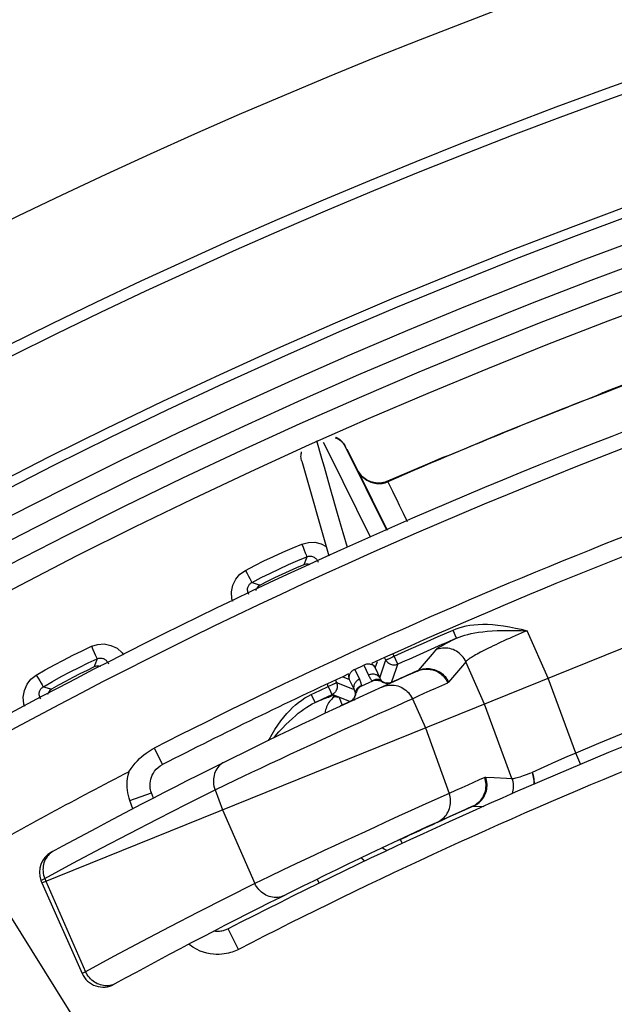
# Model space of a CAD drawing. Units: millimetres. Extents: x -897 to 437, y -318 to 513.
# Drawn here: x -55 to -42, y 405 to 426 of the extents above; entities that cross this region are included whole.
import ezdxf

# ---------------------------------------------------------------- set-up
doc = ezdxf.new("R2010")
doc.units = ezdxf.units.MM
doc.layers.add('AXIS_Dimensions', color=7, linetype='Continuous')
doc.layers.add('AXIS_Sectional-View', color=7, linetype='Continuous')
doc.styles.get("Standard").update_dxf_attribs({"font": 'arial.ttf'})
doc.dimstyles.new('AXIS', dxfattribs={"dimtxt": 10, "dimasz": 4, "dimexe": 0.18, "dimexo": 0.0625, "dimgap": 0.09, "dimtad": 0, "dimtih": 1, "dimtoh": 1, "dimdec": 0, "dimzin": 0, "dimdsep": 46, "dimtxsty": 'Standard', "dimcen": 0.09, "dimadec": 0, "dimazin": 0, "dimtfac": 1, "dimtdec": 0, "dimtofl": 0, "dimtmove": 0, "dimatfit": 3, "dimfxl": 1, "dimtolj": 1, "dimtzin": 0, "dimarcsym": 0})

# ---------------------------------------------------------------- blocks, each defined once
blk = doc.blocks.new('*D17')
at = {"layer": 'AXIS_Dimensions', "color": 0, "lineweight": -2, "transparency": 16777216}
for p, q in [((-77.614, 428.736), (-73.614, 428.736)), ((-73.614, 428.736), (-33.155, 346.877)), ((-30.442, 341.207), (-30.262, 341.207)), ((-30.352, 341.117), (-30.352, 341.297))]:
    blk.add_line(p, q, dxfattribs=at)
at = {"layer": 'AXIS_Dimensions', "color": 0, "transparency": 16777216}
blk.add_solid([(-32.557, 347.173), (-33.752, 346.582), (-31.382, 343.291)], dxfattribs=at)
at = {"layer": 'Defpoints', "color": 0, "transparency": 16777216}
for p in [(-31.382, 343.291), (-29.322, 339.123)]:
    blk.add_point(p, dxfattribs=at)
at = {"layer": 'AXIS_Dimensions', "color": 0, "transparency": 16777216, "insert": (-131.077, 428.736), "char_height": 10, "attachment_point": 5}
blk.add_mtext('\\A1;∅4.7mm [∅0.18"]', dxfattribs=at)

msp = doc.modelspace()

# ---------------------------------------------------------------- linework, layer by layer
at = {"layer": 'AXIS_Sectional-View', "linetype": 'Continuous'}
for p, q in [((-54.266, 407.225), (-29.382, 417.278)), ((-43.813, 417.173), (-43.813, 417.175)), ((-48.295, 416.833), (-48.187, 416.455)), ((-48.016, 416.54), (-48.141, 416.791)), ((-47.892, 416.898), (-47.862, 416.886)), ((-47.862, 416.886), (-47.832, 416.872)), ((-47.852, 416.892), (-47.854, 416.893)), ((-47.832, 416.872), (-47.804, 416.856)), ((-47.804, 416.856), (-47.777, 416.837)), ((-47.678, 416.722), (-47.68, 416.726)), ((-47.675, 416.716), (-47.678, 416.722)), ((-47.675, 416.716), (-47.666, 416.698)), ((-47.675, 416.715), (-47.673, 416.711)), ((-47.637, 416.642), (-47.667, 416.7)), ((-45.004, 416.687), (-45.399, 416.521)), ((-48.629, 416.544), (-48.623, 416.571)), ((-48.623, 416.571), (-48.619, 416.587)), ((-47.121, 414.739), (-48.016, 416.54)), ((-47.64, 416.648), (-47.405, 416.192)), ((-47.633, 416.635), (-47.633, 416.635)), ((-48.617, 416.388), (-48.623, 416.41)), ((-48.616, 416.384), (-48.617, 416.388)), ((-48.617, 416.388), (-48.028, 414.332)), ((-48.187, 416.455), (-48.133, 416.268)), ((-48.133, 416.268), (-48.071, 416.051)), ((-48.071, 416.051), (-47.96, 415.664)), ((-47.405, 416.192), (-46.762, 414.891)), ((-47.405, 416.192), (-47.405, 416.192)), ((-46.754, 415.952), (-46.749, 415.94)), ((-46.749, 415.94), (-46.648, 415.736)), ((-47.96, 415.664), (-47.953, 415.639)), ((-47.953, 415.639), (-47.873, 415.358)), ((-46.648, 415.736), (-46.609, 415.657)), ((-46.609, 415.657), (-46.553, 415.544)), ((-46.553, 415.544), (-46.499, 415.435)), ((-46.499, 415.435), (-46.413, 415.261)), ((-47.873, 415.358), (-47.765, 414.981)), ((-46.413, 415.261), (-46.323, 415.078)), ((-47.765, 414.981), (-47.724, 414.838)), ((-47.724, 414.838), (-47.633, 414.519)), ((-48.524, 414.149), (-48.572, 414.136)), ((-49.366, 413.773), (-49.522, 413.693)), ((-45.28, 412.609), (-45.328, 412.719)), ((-43.261, 411.671), (-43.717, 412.705)), ((-45.252, 412.543), (-45.28, 412.609)), ((-45.251, 412.542), (-45.252, 412.543)), ((-46.61, 412.15), (-46.292, 412.293)), ((-45.786, 412.194), (-46.086, 411.841)), ((-45.708, 412.285), (-45.786, 412.194)), ((-53.065, 412.093), (-53.109, 411.963)), ((-47.02, 411.9), (-46.972, 412.038)), ((-46.922, 411.681), (-46.818, 411.983)), ((-46.818, 411.983), (-46.803, 412.026)), ((-46.79, 412.065), (-46.813, 412.11)), ((-46.803, 412.026), (-46.79, 412.065)), ((-46.643, 412.133), (-46.676, 412.117)), ((-46.61, 412.15), (-46.643, 412.133)), ((-46.61, 412.15), (-46.632, 412.193)), ((-46.537, 411.99), (-46.61, 412.15)), ((-46.531, 411.976), (-46.537, 411.99)), ((-45.051, 412.031), (-45.127, 411.941)), ((-44.645, 411.112), (-45.051, 412.031)), ((-44.897, 412.145), (-44.909, 412.137)), ((-53.109, 411.963), (-53.124, 411.917)), ((-53.076, 411.932), (-53.124, 411.917)), ((-47.466, 411.865), (-47.265, 411.957)), ((-47.466, 411.865), (-47.363, 411.649)), ((-47.265, 411.957), (-47.167, 411.738)), ((-47.02, 411.9), (-46.922, 411.681)), ((-46.559, 411.893), (-46.544, 411.936)), ((-46.544, 411.936), (-46.53, 411.975)), ((-46.53, 411.975), (-46.531, 411.976)), ((-45.127, 411.941), (-45.427, 411.588)), ((-47.858, 411.575), (-47.878, 411.624)), ((-47.509, 411.437), (-47.858, 411.575)), ((-47.584, 411.642), (-47.72, 411.696)), ((-47.591, 411.703), (-47.592, 411.687)), ((-47.584, 411.642), (-47.481, 411.426)), ((-47.081, 411.61), (-47.322, 411.5)), ((-47.084, 411.613), (-47.081, 411.61)), ((-46.922, 411.681), (-46.918, 411.671)), ((-42.664, 410.047), (-43.261, 411.671)), ((-53.901, 411.519), (-54.053, 411.433)), ((-48.409, 411.321), (-48.225, 411.407)), ((-48.225, 411.407), (-48.041, 411.493)), ((-48.041, 411.493), (-48.06, 411.541)), ((-48.006, 411.508), (-48.041, 411.493)), ((-48.01, 411.428), (-48.041, 411.493)), ((-47.963, 411.328), (-48.01, 411.428)), ((-47.972, 411.522), (-48.006, 411.508)), ((-47.941, 411.535), (-47.972, 411.522)), ((-47.481, 411.426), (-47.509, 411.437)), ((-47.322, 411.505), (-47.322, 411.5)), ((-46.801, 411.513), (-46.8, 411.514)), ((-46.8, 411.514), (-46.799, 411.514)), ((-46.799, 411.514), (-46.798, 411.515)), ((-46.798, 411.515), (-46.797, 411.515)), ((-46.797, 411.515), (-46.796, 411.516)), ((-46.796, 411.516), (-46.795, 411.516)), ((-46.795, 411.516), (-46.794, 411.516)), ((-46.794, 411.516), (-46.793, 411.517)), ((-46.793, 411.517), (-46.792, 411.517)), ((-46.792, 411.517), (-46.791, 411.518)), ((-46.791, 411.518), (-46.79, 411.519)), ((-46.79, 411.519), (-46.789, 411.519)), ((-46.789, 411.52), (-46.788, 411.52)), ((-46.789, 411.519), (-46.789, 411.52)), ((-46.788, 411.52), (-46.787, 411.521)), ((-46.787, 411.521), (-46.786, 411.521)), ((-46.786, 411.521), (-46.785, 411.522)), ((-46.785, 411.522), (-46.784, 411.522)), ((-46.784, 411.522), (-46.783, 411.523)), ((-46.783, 411.523), (-46.782, 411.523)), ((-46.782, 411.523), (-46.781, 411.524)), ((-48.378, 411.255), (-48.409, 411.321)), ((-48.331, 411.156), (-48.378, 411.255)), ((-48.327, 411.148), (-48.331, 411.156)), ((-48.326, 411.146), (-48.327, 411.148)), ((-48.326, 411.146), (-48.143, 411.233)), ((-48.143, 411.233), (-47.959, 411.319)), ((-47.967, 411.286), (-47.94, 411.295)), ((-47.96, 411.32), (-47.963, 411.328)), ((-47.959, 411.319), (-47.96, 411.32)), ((-47.61, 411.181), (-47.959, 411.319)), ((-47.802, 411.255), (-47.741, 411.086)), ((-47.569, 411.165), (-47.61, 411.181)), ((-47.476, 411.205), (-47.475, 411.205)), ((-47.475, 411.205), (-47.474, 411.205)), ((-47.474, 411.205), (-47.473, 411.206)), ((-47.473, 411.206), (-47.472, 411.206)), ((-47.472, 411.206), (-47.471, 411.206)), ((-47.471, 411.206), (-47.47, 411.207)), ((-47.47, 411.207), (-47.469, 411.207)), ((-47.469, 411.207), (-47.468, 411.208)), ((-47.468, 411.208), (-47.467, 411.208)), ((-47.467, 411.208), (-47.466, 411.208)), ((-47.466, 411.208), (-47.465, 411.209)), ((-47.465, 411.209), (-47.464, 411.209)), ((-47.464, 411.209), (-47.463, 411.21)), ((-47.463, 411.21), (-47.462, 411.21)), ((-47.462, 411.21), (-47.461, 411.21)), ((-47.461, 411.21), (-47.46, 411.211)), ((-47.46, 411.211), (-47.459, 411.211)), ((-47.459, 411.211), (-47.458, 411.212)), ((-47.458, 411.212), (-47.457, 411.212)), ((-47.457, 411.212), (-47.456, 411.213)), ((-47.456, 411.213), (-47.455, 411.213)), ((-46.535, 411.083), (-46.302, 411.187)), ((-46.302, 411.187), (-46.213, 411.227)), ((-46.213, 411.227), (-45.931, 410.592)), ((-47.739, 411.081), (-47.741, 411.086)), ((-46.97, 410.888), (-46.733, 410.995)), ((-46.733, 410.995), (-46.535, 411.083)), ((-44.052, 409.496), (-44.645, 411.112)), ((-47.54, 410.63), (-47.338, 410.721)), ((-47.338, 410.721), (-47.148, 410.808)), ((-47.148, 410.808), (-46.97, 410.888)), ((-47.968, 410.434), (-47.75, 410.533)), ((-47.75, 410.533), (-47.54, 410.63)), ((-45.931, 410.592), (-45.412, 409.168)), ((-48.417, 410.227), (-48.191, 410.331)), ((-48.191, 410.331), (-47.968, 410.434)), ((-51.865, 410.13), (-51.821, 410.154)), ((-51.821, 410.154), (-51.64, 409.799)), ((-48.867, 410.019), (-48.643, 410.123)), ((-48.643, 410.123), (-48.417, 410.227)), ((-52.235, 409.826), (-52.188, 409.878)), ((-49.3, 409.816), (-49.087, 409.916)), ((-49.087, 409.916), (-48.867, 410.019)), ((-43.104, 409.853), (-43.61, 409.627)), ((-42.858, 409.962), (-43.104, 409.853)), ((-42.664, 410.047), (-42.858, 409.962)), ((-42.556, 409.791), (-42.664, 410.047)), ((-52.371, 409.641), (-52.326, 409.708)), ((-52.326, 409.708), (-52.281, 409.77)), ((-52.281, 409.77), (-52.235, 409.826)), ((-49.881, 409.543), (-49.699, 409.628)), ((-49.699, 409.628), (-49.505, 409.72)), ((-49.505, 409.72), (-49.3, 409.816)), ((-50.27, 409.358), (-50.049, 409.463)), ((-50.049, 409.463), (-49.881, 409.543)), ((-44.62, 409.52), (-44.434, 409.513)), ((-44.434, 409.513), (-44.169, 409.501)), ((-44.169, 409.501), (-44.052, 409.496)), ((-52.396, 409.179), (-52.405, 409.237)), ((-51.907, 409.283), (-51.911, 409.318)), ((-50.501, 409.248), (-50.27, 409.358)), ((-50.501, 409.248), (-50.34, 408.811)), ((-52.352, 409.016), (-51.882, 409.185)), ((-52.287, 408.835), (-52.352, 409.016)), ((-51.84, 409.067), (-51.882, 409.185)), ((-45.412, 409.168), (-45.918, 408.941)), ((-50.34, 408.811), (-49.636, 407.214)), ((-46.236, 408.797), (-46.512, 408.672)), ((-45.918, 408.941), (-46.236, 408.797)), ((-44.884, 408.894), (-44.662, 408.885)), ((-46.512, 408.672), (-46.813, 408.535)), ((-47.024, 408.438), (-47.241, 408.338)), ((-46.813, 408.535), (-47.024, 408.438)), ((-45.67, 408.538), (-45.679, 408.534)), ((-47.685, 408.133), (-47.907, 408.03)), ((-47.462, 408.236), (-47.685, 408.133)), ((-47.241, 408.338), (-47.462, 408.236)), ((-46.435, 408.088), (-46.473, 408.172)), ((-48.126, 407.928), (-48.34, 407.828)), ((-47.907, 408.03), (-48.126, 407.928)), ((-52.297, 402.264), (-55.769, 407.821)), ((-48.546, 407.731), (-48.743, 407.638)), ((-48.34, 407.828), (-48.546, 407.731)), ((-49.017, 407.509), (-49.333, 407.359)), ((-48.743, 407.638), (-49.017, 407.509)), ((-54.287, 407.281), (-54.202, 407.321)), ((-54.287, 407.281), (-54.266, 407.225)), ((-54.202, 407.321), (-54.179, 407.26)), ((-49.333, 407.359), (-49.636, 407.214)), ((-48.231, 407.211), (-48.279, 407.309)), ((-54.266, 407.225), (-53.39, 405.258)), ((-54.179, 407.26), (-53.312, 405.294)), ((-49.988, 405.782), (-50.217, 406.226)), ((-50.985, 405.828), (-51.063, 405.884)), ((-50.751, 405.718), (-50.827, 405.746)), ((-50.676, 405.697), (-50.751, 405.718)), ((-50.605, 405.683), (-50.676, 405.697)), ((-50.537, 405.675), (-50.605, 405.683)), ((-50.473, 405.671), (-50.537, 405.675)), ((-50.413, 405.671), (-50.473, 405.671)), ((-50.254, 405.689), (-50.303, 405.681)), ((-50.209, 405.699), (-50.254, 405.689)), ((-50.167, 405.71), (-50.209, 405.699)), ((-53.312, 405.294), (-53.39, 405.258))]:
    msp.add_line(p, q, dxfattribs=at)
for points in [[(-40.849, 418.338), (-41.335, 418.155), (-41.836, 417.964), (-42.022, 417.893)], [(-42.218, 417.806), (-42.618, 417.651), (-43.017, 417.494), (-43.416, 417.335), (-43.813, 417.175)], [(-42.111, 417.853), (-42.132, 417.843), (-42.153, 417.834), (-42.174, 417.824), (-42.196, 417.815), (-42.218, 417.806)], [(-42.022, 417.893), (-42.038, 417.887), (-42.054, 417.879), (-42.072, 417.871), (-42.111, 417.853)], [(-43.813, 417.175), (-44.211, 417.014), (-44.607, 416.851), (-45.004, 416.687)], [(-47.854, 416.893), (-47.859, 416.895), (-47.865, 416.898), (-47.871, 416.901), (-47.877, 416.903), (-47.878, 416.904)], [(-47.811, 416.868), (-47.816, 416.871), (-47.821, 416.874), (-47.826, 416.878), (-47.831, 416.881), (-47.837, 416.884), (-47.842, 416.887), (-47.848, 416.89), (-47.852, 416.892)], [(-47.775, 416.841), (-47.779, 416.845), (-47.783, 416.848), (-47.788, 416.851), (-47.792, 416.855), (-47.797, 416.858), (-47.801, 416.861), (-47.806, 416.865), (-47.811, 416.868)], [(-47.777, 416.837), (-47.752, 416.816), (-47.73, 416.793), (-47.709, 416.768), (-47.69, 416.742), (-47.674, 416.714)], [(-47.68, 416.726), (-47.682, 416.728), (-47.683, 416.731), (-47.685, 416.733), (-47.686, 416.736), (-47.688, 416.739), (-47.69, 416.743), (-47.692, 416.746), (-47.694, 416.75), (-47.697, 416.753), (-47.699, 416.756), (-47.701, 416.76), (-47.704, 416.763), (-47.706, 416.767), (-47.709, 416.771), (-47.711, 416.774), (-47.714, 416.778), (-47.717, 416.781), (-47.72, 416.785), (-47.723, 416.789), (-47.726, 416.792), (-47.729, 416.796), (-47.732, 416.799), (-47.735, 416.803), (-47.738, 416.806), (-47.742, 416.81), (-47.745, 416.813), (-47.748, 416.817), (-47.752, 416.82), (-47.756, 416.824), (-47.759, 416.827), (-47.763, 416.831), (-47.767, 416.834), (-47.771, 416.838), (-47.775, 416.841)], [(-46.767, 414.889), (-47.675, 416.716), (-47.676, 416.717), (-47.676, 416.717), (-47.676, 416.718), (-47.676, 416.717), (-47.675, 416.716), (-47.675, 416.715)], [(-48.631, 416.463), (-48.633, 416.49), (-48.632, 416.517), (-48.629, 416.544)], [(-45.399, 416.521), (-45.421, 416.512), (-45.443, 416.503), (-45.465, 416.495), (-45.487, 416.487), (-45.509, 416.48), (-45.549, 416.466)], [(-48.623, 416.41), (-48.628, 416.436), (-48.631, 416.463)], [(-45.601, 416.447), (-45.784, 416.369), (-46.277, 416.159), (-46.754, 415.952)], [(-45.549, 416.466), (-45.568, 416.46), (-45.585, 416.454), (-45.601, 416.447)], [(-47.405, 416.192), (-47.389, 416.163), (-47.371, 416.135), (-47.351, 416.108), (-47.33, 416.082), (-47.308, 416.058), (-47.284, 416.035), (-47.259, 416.014), (-47.232, 415.994), (-47.205, 415.976)], [(-47.148, 415.952), (-47.181, 415.967), (-47.212, 415.985), (-47.242, 416.005), (-47.271, 416.026), (-47.298, 416.05), (-47.323, 416.076), (-47.347, 416.103), (-47.369, 416.132), (-47.389, 416.163), (-47.405, 416.192)], [(-47.205, 415.976), (-47.177, 415.96), (-47.148, 415.946), (-47.118, 415.934), (-47.088, 415.923), (-47.057, 415.915), (-47.026, 415.908), (-46.994, 415.904), (-46.963, 415.902), (-46.931, 415.901), (-46.9, 415.903), (-46.868, 415.906), (-46.838, 415.912), (-46.807, 415.92), (-46.777, 415.929), (-46.749, 415.94)], [(-46.754, 415.952), (-46.774, 415.944), (-46.806, 415.932), (-46.84, 415.924), (-46.874, 415.917), (-46.908, 415.913), (-46.943, 415.911), (-46.978, 415.912), (-47.012, 415.915), (-47.047, 415.921), (-47.082, 415.929), (-47.115, 415.939), (-47.148, 415.952)], [(-49.839, 414.015), (-49.639, 414.118), (-49.437, 414.219), (-49.234, 414.316), (-49.029, 414.409), (-48.822, 414.499), (-48.614, 414.586)], [(-48.614, 414.586), (-48.473, 414.623), (-48.334, 414.625), (-48.192, 414.589), (-48.085, 414.532)], [(-48.614, 414.586), (-48.586, 414.516), (-48.561, 414.452), (-48.539, 414.398), (-48.523, 414.355), (-48.512, 414.325), (-48.506, 414.309)], [(-49.697, 413.754), (-49.497, 413.858), (-49.298, 413.957), (-49.099, 414.051), (-48.901, 414.141), (-48.703, 414.227), (-48.506, 414.309)], [(-48.572, 414.136), (-48.733, 414.068), (-48.893, 413.997)], [(-48.506, 414.309), (-48.522, 414.268), (-48.572, 414.136)], [(-48.435, 414.139), (-48.477, 414.15), (-48.524, 414.149)], [(-48.506, 414.309), (-48.487, 414.316), (-48.467, 414.321), (-48.446, 414.324), (-48.424, 414.323)], [(-48.424, 414.323), (-48.403, 414.321), (-48.383, 414.315), (-48.365, 414.308), (-48.349, 414.3), (-48.335, 414.291), (-48.322, 414.281), (-48.31, 414.27), (-48.299, 414.258), (-48.289, 414.245), (-48.279, 414.23), (-48.269, 414.213), (-48.261, 414.194)], [(-50.117, 413.341), (-50.134, 413.398), (-50.144, 413.546), (-50.114, 413.692), (-50.05, 413.824), (-49.959, 413.93), (-49.839, 414.015)], [(-49.839, 414.015), (-49.804, 413.948), (-49.771, 413.888), (-49.743, 413.836), (-49.721, 413.796), (-49.705, 413.768), (-49.697, 413.754)], [(-48.893, 413.997), (-49.052, 413.924), (-49.209, 413.85), (-49.366, 413.773)], [(-49.766, 413.492), (-49.777, 413.516), (-49.785, 413.539), (-49.791, 413.562), (-49.793, 413.584), (-49.793, 413.604), (-49.792, 413.623), (-49.788, 413.641), (-49.783, 413.658), (-49.777, 413.673), (-49.769, 413.687), (-49.761, 413.7), (-49.751, 413.712), (-49.74, 413.724), (-49.728, 413.734), (-49.713, 413.745), (-49.697, 413.754)], [(-49.697, 413.754), (-49.567, 413.709), (-49.522, 413.693)], [(-49.522, 413.693), (-49.563, 413.665), (-49.594, 413.628), (-49.615, 413.584), (-49.616, 413.579)], [(-45.328, 412.719), (-45.264, 412.745), (-45.195, 412.768), (-45.123, 412.789), (-45.046, 412.807), (-44.964, 412.822), (-44.876, 412.833), (-44.783, 412.841), (-44.685, 412.844), (-44.581, 412.843), (-44.471, 412.837), (-44.355, 412.826), (-44.233, 412.81), (-44.105, 412.788), (-43.975, 412.763), (-43.846, 412.735), (-43.717, 412.705)], [(-46.292, 412.293), (-45.972, 412.435), (-45.651, 412.577), (-45.328, 412.719)], [(-45.251, 412.542), (-45.196, 412.565), (-45.138, 412.586), (-45.076, 412.606), (-45.009, 412.625), (-44.937, 412.642), (-44.859, 412.657), (-44.775, 412.671), (-44.684, 412.683), (-44.587, 412.693), (-44.482, 412.7), (-44.369, 412.706), (-44.249, 412.709), (-44.12, 412.711), (-43.986, 412.71), (-43.852, 412.708), (-43.717, 412.705)], [(-43.717, 412.705), (-43.783, 412.677), (-43.849, 412.65), (-43.914, 412.622), (-43.979, 412.594), (-44.043, 412.566), (-44.106, 412.538), (-44.168, 412.51), (-44.229, 412.482), (-44.289, 412.455), (-44.347, 412.428), (-44.403, 412.401), (-44.457, 412.375), (-44.509, 412.35), (-44.558, 412.326), (-44.605, 412.302), (-44.649, 412.28), (-44.692, 412.258), (-44.733, 412.236), (-44.771, 412.216), (-44.808, 412.196), (-44.842, 412.177), (-44.874, 412.159), (-44.897, 412.145)], [(-53.185, 412.365), (-53.046, 412.408), (-52.907, 412.416), (-52.764, 412.386), (-52.629, 412.322), (-52.517, 412.224), (-52.487, 412.182)], [(-45.251, 412.542), (-45.305, 412.515), (-45.357, 412.489), (-45.405, 412.464), (-45.451, 412.441), (-45.492, 412.418), (-45.531, 412.398), (-45.566, 412.378), (-45.597, 412.361)], [(-54.384, 411.74), (-54.189, 411.853), (-53.992, 411.962), (-53.793, 412.067), (-53.592, 412.17), (-53.389, 412.269), (-53.185, 412.365)], [(-53.185, 412.365), (-53.154, 412.296), (-53.126, 412.233), (-53.102, 412.18), (-53.084, 412.138), (-53.071, 412.108), (-53.065, 412.093)], [(-45.597, 412.361), (-45.625, 412.344), (-45.649, 412.33), (-45.669, 412.316), (-45.686, 412.304), (-45.699, 412.294), (-45.708, 412.285)], [(-45.051, 412.031), (-45.069, 412.066), (-45.089, 412.1), (-45.111, 412.131), (-45.136, 412.161), (-45.164, 412.189), (-45.193, 412.215), (-45.224, 412.238), (-45.257, 412.259), (-45.292, 412.278), (-45.328, 412.293), (-45.365, 412.306), (-45.402, 412.316), (-45.441, 412.322), (-45.48, 412.326), (-45.519, 412.327), (-45.558, 412.325), (-45.596, 412.319), (-45.634, 412.311), (-45.672, 412.3), (-45.708, 412.285)], [(-54.231, 411.486), (-54.035, 411.599), (-53.841, 411.706), (-53.646, 411.809), (-53.452, 411.908), (-53.258, 412.003), (-53.065, 412.093)], [(-53.065, 412.093), (-53.047, 412.101), (-53.027, 412.107), (-53.005, 412.11), (-52.984, 412.111), (-52.962, 412.109), (-52.942, 412.104), (-52.924, 412.098), (-52.908, 412.091), (-52.893, 412.082), (-52.88, 412.073), (-52.868, 412.062), (-52.856, 412.051), (-52.845, 412.038), (-52.834, 412.024), (-52.824, 412.007), (-52.815, 411.988)], [(-47.097, 411.981), (-47.089, 411.976), (-47.081, 411.971), (-47.074, 411.965), (-47.067, 411.959), (-47.06, 411.953), (-47.053, 411.946), (-47.046, 411.939), (-47.04, 411.932), (-47.035, 411.925), (-47.029, 411.917), (-47.024, 411.909), (-47.02, 411.9)], [(-46.676, 412.117), (-46.706, 412.102), (-46.72, 412.095), (-46.733, 412.089), (-46.745, 412.083), (-46.756, 412.078), (-46.765, 412.074), (-46.773, 412.071), (-46.779, 412.068), (-46.784, 412.066), (-46.788, 412.065), (-46.79, 412.065)], [(-46.728, 411.994), (-46.743, 412.006), (-46.757, 412.019), (-46.769, 412.033), (-46.78, 412.048), (-46.79, 412.065)], [(-46.53, 411.975), (-46.548, 411.968), (-46.566, 411.963), (-46.585, 411.959), (-46.603, 411.957), (-46.622, 411.957), (-46.641, 411.959), (-46.66, 411.963), (-46.678, 411.968), (-46.695, 411.975), (-46.712, 411.984), (-46.728, 411.994)], [(-44.909, 412.137), (-44.93, 412.125), (-44.954, 412.11), (-44.976, 412.095), (-44.995, 412.082), (-45.011, 412.07), (-45.026, 412.059), (-45.037, 412.048), (-45.046, 412.039), (-45.051, 412.031)], [(-53.124, 411.917), (-53.281, 411.842), (-53.438, 411.764)], [(-52.979, 411.924), (-52.98, 411.925), (-53.029, 411.935), (-53.076, 411.932)], [(-47.572, 411.767), (-47.579, 411.751), (-47.585, 411.736), (-47.589, 411.719), (-47.591, 411.703)], [(-47.466, 411.865), (-47.483, 411.856), (-47.499, 411.847), (-47.514, 411.836), (-47.528, 411.824), (-47.541, 411.811), (-47.553, 411.797), (-47.563, 411.782), (-47.572, 411.767)], [(-47.157, 411.978), (-47.175, 411.978), (-47.193, 411.976), (-47.211, 411.974), (-47.229, 411.969), (-47.247, 411.964), (-47.265, 411.957)], [(-47.105, 411.968), (-47.122, 411.973), (-47.139, 411.976), (-47.157, 411.978)], [(-47.049, 411.936), (-47.061, 411.946), (-47.075, 411.955), (-47.09, 411.962), (-47.105, 411.968)], [(-47.02, 411.9), (-47.028, 411.913), (-47.038, 411.925), (-47.049, 411.936)], [(-46.669, 411.574), (-46.669, 411.575), (-46.668, 411.576), (-46.668, 411.577), (-46.668, 411.578), (-46.667, 411.579), (-46.559, 411.893)], [(-46.104, 411.828), (-46.071, 411.841), (-46.037, 411.852), (-46.002, 411.861), (-45.967, 411.867), (-45.932, 411.87), (-45.896, 411.871), (-45.861, 411.869), (-45.825, 411.865), (-45.79, 411.859), (-45.756, 411.849), (-45.722, 411.838), (-45.689, 411.824), (-45.658, 411.808), (-45.627, 411.789), (-45.598, 411.768), (-45.571, 411.746), (-45.545, 411.721), (-45.521, 411.695), (-45.499, 411.667), (-45.478, 411.637), (-45.461, 411.606), (-45.445, 411.574)], [(-46.086, 411.841), (-46.088, 411.839), (-46.09, 411.837), (-46.092, 411.835), (-46.094, 411.833), (-46.097, 411.832), (-46.099, 411.83), (-46.101, 411.829), (-46.104, 411.828)], [(-46.086, 411.841), (-46.053, 411.854), (-46.019, 411.865), (-45.985, 411.874), (-45.949, 411.879), (-45.914, 411.883), (-45.879, 411.884), (-45.843, 411.882), (-45.808, 411.878), (-45.773, 411.871), (-45.738, 411.862), (-45.705, 411.85), (-45.672, 411.836), (-45.64, 411.82), (-45.61, 411.802), (-45.581, 411.781), (-45.553, 411.758), (-45.527, 411.734), (-45.503, 411.708), (-45.481, 411.68), (-45.461, 411.65), (-45.443, 411.62), (-45.427, 411.588)], [(-54.633, 411.059), (-54.652, 411.111), (-54.668, 411.259), (-54.644, 411.406), (-54.586, 411.541), (-54.5, 411.651), (-54.384, 411.74)], [(-54.384, 411.74), (-54.346, 411.675), (-54.311, 411.617), (-54.281, 411.567), (-54.257, 411.527), (-54.24, 411.5), (-54.231, 411.486)], [(-53.438, 411.764), (-53.593, 411.685), (-53.747, 411.603), (-53.901, 411.519)], [(-47.858, 411.575), (-47.852, 411.557), (-47.848, 411.539), (-47.845, 411.52), (-47.844, 411.501), (-47.845, 411.482), (-47.847, 411.463), (-47.852, 411.445), (-47.858, 411.427), (-47.866, 411.41), (-47.875, 411.393), (-47.886, 411.378), (-47.898, 411.363), (-47.912, 411.35), (-47.927, 411.338), (-47.942, 411.328), (-47.959, 411.319)], [(-47.858, 411.575), (-47.86, 411.574), (-47.863, 411.572), (-47.867, 411.569), (-47.874, 411.566), (-47.882, 411.562), (-47.891, 411.558), (-47.902, 411.553), (-47.914, 411.547), (-47.927, 411.541), (-47.941, 411.535)], [(-47.595, 411.754), (-47.596, 411.747), (-47.597, 411.739), (-47.598, 411.73), (-47.598, 411.721), (-47.598, 411.712), (-47.598, 411.703), (-47.597, 411.694), (-47.596, 411.685), (-47.594, 411.676), (-47.592, 411.667), (-47.59, 411.659), (-47.587, 411.65), (-47.584, 411.642)], [(-47.592, 411.687), (-47.591, 411.672), (-47.588, 411.656), (-47.584, 411.642)], [(-47.363, 411.649), (-47.38, 411.641), (-47.396, 411.631), (-47.411, 411.62), (-47.425, 411.608), (-47.438, 411.595), (-47.45, 411.581), (-47.46, 411.566), (-47.469, 411.551), (-47.476, 411.536), (-47.482, 411.52), (-47.486, 411.504), (-47.488, 411.488), (-47.489, 411.472)], [(-47.363, 411.649), (-47.354, 411.629), (-47.346, 411.61), (-47.34, 411.591), (-47.335, 411.573), (-47.33, 411.555), (-47.327, 411.537), (-47.324, 411.521), (-47.322, 411.505)], [(-46.964, 411.727), (-46.978, 411.736), (-46.992, 411.743), (-47.008, 411.749), (-47.025, 411.754), (-47.042, 411.757), (-47.059, 411.759), (-47.077, 411.759), (-47.096, 411.757), (-47.114, 411.755), (-47.132, 411.75), (-47.15, 411.745), (-47.167, 411.738)], [(-47.167, 411.738), (-47.158, 411.718), (-47.148, 411.7), (-47.138, 411.683), (-47.128, 411.667), (-47.117, 411.652), (-47.106, 411.638), (-47.095, 411.625), (-47.084, 411.613)], [(-46.883, 411.613), (-46.896, 411.623), (-46.91, 411.631), (-46.926, 411.637), (-46.942, 411.641), (-46.959, 411.644), (-46.977, 411.645), (-46.995, 411.644), (-47.013, 411.641), (-47.031, 411.637), (-47.049, 411.631), (-47.067, 411.623), (-47.084, 411.613)], [(-46.85, 411.582), (-46.874, 411.594), (-46.897, 411.605), (-46.919, 411.613), (-46.941, 411.619), (-46.961, 411.623), (-46.981, 411.625), (-47, 411.626), (-47.019, 411.625), (-47.036, 411.623), (-47.052, 411.62), (-47.067, 411.615), (-47.081, 411.61)], [(-46.94, 411.706), (-46.952, 411.717), (-46.964, 411.727)], [(-46.922, 411.681), (-46.931, 411.694), (-46.94, 411.706)], [(-46.918, 411.671), (-46.914, 411.661), (-46.909, 411.651), (-46.904, 411.643), (-46.899, 411.634), (-46.894, 411.627), (-46.888, 411.62), (-46.883, 411.613)], [(-46.667, 411.58), (-46.682, 411.573), (-46.698, 411.569), (-46.714, 411.565), (-46.73, 411.563), (-46.747, 411.562), (-46.763, 411.562), (-46.78, 411.564), (-46.796, 411.567), (-46.812, 411.572), (-46.827, 411.578), (-46.842, 411.585), (-46.857, 411.593), (-46.87, 411.603), (-46.883, 411.613)], [(-46.883, 411.613), (-46.882, 411.612), (-46.881, 411.611), (-46.88, 411.609), (-46.879, 411.608), (-46.878, 411.607), (-46.876, 411.606), (-46.875, 411.604), (-46.874, 411.603), (-46.872, 411.601), (-46.871, 411.6), (-46.869, 411.598), (-46.868, 411.597), (-46.866, 411.595), (-46.864, 411.593), (-46.862, 411.592), (-46.86, 411.59), (-46.858, 411.588), (-46.855, 411.586), (-46.853, 411.584), (-46.85, 411.582)], [(-46.669, 411.574), (-46.684, 411.569), (-46.699, 411.564), (-46.714, 411.56), (-46.729, 411.558), (-46.745, 411.557), (-46.76, 411.557), (-46.776, 411.558), (-46.791, 411.561), (-46.807, 411.564), (-46.821, 411.569), (-46.836, 411.575), (-46.85, 411.582)], [(-46.213, 411.227), (-46.083, 411.286), (-45.954, 411.345), (-45.827, 411.402), (-45.701, 411.459), (-45.573, 411.517), (-45.445, 411.574)], [(-45.427, 411.588), (-45.429, 411.585), (-45.431, 411.583), (-45.433, 411.581), (-45.435, 411.58), (-45.438, 411.578), (-45.44, 411.577), (-45.442, 411.575), (-45.445, 411.574)], [(-54.288, 411.221), (-54.3, 411.245), (-54.31, 411.268), (-54.316, 411.29), (-54.319, 411.312), (-54.32, 411.332), (-54.319, 411.352), (-54.317, 411.37), (-54.312, 411.386), (-54.307, 411.402), (-54.3, 411.416), (-54.292, 411.429), (-54.283, 411.442), (-54.273, 411.454), (-54.26, 411.465), (-54.246, 411.476), (-54.231, 411.486)], [(-54.231, 411.486), (-54.099, 411.447), (-54.053, 411.433)], [(-54.053, 411.433), (-54.093, 411.403), (-54.122, 411.365), (-54.142, 411.32), (-54.142, 411.316)], [(-47.454, 411.351), (-47.455, 411.335), (-47.456, 411.318), (-47.459, 411.302), (-47.464, 411.286), (-47.469, 411.271), (-47.476, 411.255), (-47.484, 411.241), (-47.494, 411.227), (-47.504, 411.214), (-47.515, 411.202), (-47.528, 411.191), (-47.541, 411.182), (-47.555, 411.173), (-47.57, 411.165)], [(-47.489, 411.472), (-47.488, 411.456), (-47.485, 411.441), (-47.481, 411.426)], [(-47.481, 411.426), (-47.475, 411.416), (-47.471, 411.406), (-47.467, 411.396), (-47.463, 411.386), (-47.46, 411.377), (-47.458, 411.368), (-47.456, 411.36), (-47.454, 411.351)], [(-47.322, 411.505), (-47.341, 411.498), (-47.359, 411.49), (-47.375, 411.48), (-47.391, 411.469), (-47.405, 411.457), (-47.417, 411.444), (-47.428, 411.43), (-47.437, 411.415), (-47.444, 411.399), (-47.45, 411.384), (-47.453, 411.368), (-47.454, 411.351)], [(-47.454, 411.351), (-47.454, 411.35), (-47.454, 411.348), (-47.453, 411.346), (-47.453, 411.344), (-47.453, 411.342), (-47.453, 411.34), (-47.453, 411.338), (-47.452, 411.335), (-47.452, 411.333), (-47.452, 411.331), (-47.452, 411.328), (-47.452, 411.325), (-47.452, 411.323), (-47.452, 411.32), (-47.452, 411.316), (-47.452, 411.313), (-47.452, 411.31), (-47.452, 411.306)], [(-47.322, 411.5), (-47.335, 411.493), (-47.349, 411.485), (-47.362, 411.475), (-47.375, 411.463), (-47.387, 411.45), (-47.399, 411.435), (-47.41, 411.418), (-47.421, 411.399), (-47.43, 411.379), (-47.439, 411.357), (-47.446, 411.332), (-47.452, 411.306)], [(-46.876, 411.479), (-46.839, 411.494), (-46.802, 411.506), (-46.764, 411.515), (-46.725, 411.521), (-46.685, 411.524), (-46.646, 411.523), (-46.607, 411.52), (-46.568, 411.514), (-46.53, 411.504), (-46.493, 411.491), (-46.456, 411.476), (-46.421, 411.458), (-46.388, 411.437), (-46.356, 411.413), (-46.327, 411.387), (-46.299, 411.359), (-46.274, 411.329), (-46.251, 411.296), (-46.231, 411.262), (-46.213, 411.227)], [(-49.198, 410.559), (-49.133, 410.655), (-49.069, 410.745), (-49.005, 410.828), (-48.941, 410.904), (-48.878, 410.973), (-48.815, 411.036), (-48.751, 411.094), (-48.686, 411.147), (-48.618, 411.198), (-48.549, 411.244), (-48.48, 411.285), (-48.409, 411.321)], [(-48.888, 410.735), (-48.82, 410.8), (-48.755, 410.857), (-48.693, 410.91), (-48.631, 410.958), (-48.571, 411.003), (-48.509, 411.045), (-48.448, 411.083), (-48.387, 411.117), (-48.326, 411.146)], [(-48.326, 411.146), (-48.277, 411.167), (-48.23, 411.186), (-48.185, 411.204), (-48.142, 411.221), (-48.102, 411.236), (-48.064, 411.251), (-48.029, 411.264), (-47.997, 411.275), (-47.967, 411.286)], [(-47.894, 411.277), (-47.921, 411.257), (-47.947, 411.236), (-47.97, 411.213), (-47.993, 411.189), (-48.014, 411.163), (-48.033, 411.136), (-48.05, 411.108), (-48.065, 411.078), (-48.078, 411.048), (-48.089, 411.017), (-48.099, 410.985), (-48.106, 410.953), (-48.11, 410.92), (-48.112, 410.907)], [(-47.94, 411.295), (-47.937, 411.294), (-47.934, 411.293), (-47.931, 411.292), (-47.928, 411.29), (-47.925, 411.289), (-47.919, 411.286)], [(-47.919, 411.286), (-47.916, 411.284), (-47.913, 411.283), (-47.911, 411.282), (-47.908, 411.281), (-47.905, 411.28), (-47.902, 411.279), (-47.899, 411.278), (-47.897, 411.277), (-47.894, 411.277)], [(-47.894, 411.277), (-47.879, 411.274), (-47.864, 411.271), (-47.849, 411.267), (-47.834, 411.263), (-47.833, 411.263)], [(-47.564, 411.164), (-47.565, 411.164), (-47.566, 411.164), (-47.567, 411.164), (-47.568, 411.164), (-47.569, 411.165)], [(-47.452, 411.306), (-47.456, 411.291), (-47.461, 411.276), (-47.467, 411.262), (-47.474, 411.248), (-47.482, 411.234), (-47.491, 411.222), (-47.501, 411.21), (-47.512, 411.199), (-47.524, 411.188), (-47.537, 411.179), (-47.55, 411.171), (-47.564, 411.164)], [(-39.688, 411.25), (-40.187, 411.055), (-40.684, 410.858), (-41.181, 410.659), (-41.676, 410.458), (-42.171, 410.254), (-42.664, 410.047)], [(-47.741, 411.086), (-47.774, 411.069), (-47.8, 411.053)], [(-49.227, 410.374), (-49.193, 410.414), (-49.111, 410.504), (-49.034, 410.588), (-48.96, 410.665), (-48.888, 410.735)], [(-49.341, 410.319), (-49.327, 410.344), (-49.262, 410.455), (-49.198, 410.559)], [(-52.188, 409.878), (-52.141, 409.926), (-52.094, 409.969), (-52.047, 410.008), (-52, 410.043), (-51.954, 410.075), (-51.909, 410.104), (-51.865, 410.13)], [(-50.297, 409.849), (-50.329, 409.831), (-50.36, 409.81), (-50.388, 409.787), (-50.415, 409.761), (-50.439, 409.733), (-50.461, 409.702), (-50.481, 409.67), (-50.497, 409.635), (-50.511, 409.599), (-50.522, 409.562), (-50.53, 409.524), (-50.535, 409.485), (-50.537, 409.445), (-50.536, 409.405), (-50.531, 409.365), (-50.524, 409.326), (-50.514, 409.286), (-50.501, 409.248)], [(-52.401, 409.496), (-52.388, 409.568), (-52.369, 409.642)], [(-51.911, 409.318), (-51.912, 409.355), (-51.911, 409.394), (-51.906, 409.436), (-51.897, 409.479), (-51.883, 409.523), (-51.865, 409.568), (-51.841, 409.611), (-51.813, 409.654), (-51.779, 409.694), (-51.739, 409.732), (-51.693, 409.768), (-51.64, 409.799)], [(-43.908, 409.523), (-43.874, 409.533), (-43.838, 409.545), (-43.798, 409.559), (-43.755, 409.574), (-43.71, 409.59), (-43.661, 409.608), (-43.61, 409.627)], [(-43.566, 409.365), (-43.565, 409.378), (-43.565, 409.413), (-43.568, 409.449), (-43.572, 409.484), (-43.579, 409.52), (-43.587, 409.556), (-43.598, 409.592), (-43.61, 409.627)], [(-43.61, 409.627), (-43.598, 409.592), (-43.589, 409.556), (-43.581, 409.52), (-43.575, 409.484), (-43.571, 409.448), (-43.57, 409.414), (-43.57, 409.381), (-43.571, 409.363)], [(-52.411, 409.361), (-52.409, 409.427), (-52.401, 409.496)], [(-44.642, 409.516), (-44.76, 409.463), (-44.883, 409.408), (-45.009, 409.351), (-45.139, 409.292), (-45.273, 409.231), (-45.412, 409.168)], [(-44.905, 408.89), (-44.872, 408.906), (-44.84, 408.925), (-44.809, 408.947), (-44.78, 408.97), (-44.753, 408.996), (-44.728, 409.024), (-44.705, 409.053), (-44.685, 409.084), (-44.666, 409.117), (-44.651, 409.151), (-44.637, 409.186), (-44.627, 409.222), (-44.619, 409.258), (-44.614, 409.295), (-44.612, 409.333), (-44.612, 409.37), (-44.616, 409.407), (-44.622, 409.444), (-44.63, 409.481), (-44.642, 409.516)], [(-44.884, 408.894), (-44.851, 408.911), (-44.819, 408.93), (-44.788, 408.951), (-44.759, 408.975), (-44.732, 409.001), (-44.707, 409.028), (-44.685, 409.058), (-44.664, 409.089), (-44.646, 409.122), (-44.63, 409.155), (-44.617, 409.19), (-44.606, 409.226), (-44.598, 409.263), (-44.593, 409.3), (-44.591, 409.337), (-44.591, 409.374), (-44.594, 409.412), (-44.6, 409.448), (-44.609, 409.485), (-44.62, 409.52)], [(-44.642, 409.516), (-44.639, 409.518), (-44.635, 409.519), (-44.632, 409.52), (-44.628, 409.52), (-44.624, 409.52), (-44.62, 409.52)], [(-44.052, 409.496), (-44.041, 409.495), (-44.028, 409.495), (-44.011, 409.497), (-43.99, 409.501), (-43.966, 409.507), (-43.939, 409.514), (-43.908, 409.523)], [(-44.052, 409.496), (-44.04, 409.46), (-44.032, 409.424), (-44.026, 409.387), (-44.022, 409.349), (-44.022, 409.312), (-44.025, 409.274), (-44.03, 409.237), (-44.038, 409.201), (-44.048, 409.165), (-44.05, 409.161)], [(-54.202, 407.321), (-53.59, 407.652), (-52.976, 407.979), (-52.36, 408.302), (-51.742, 408.621), (-51.123, 408.936), (-50.501, 409.248)], [(-52.405, 409.237), (-52.41, 409.298), (-52.411, 409.361)], [(-51.882, 409.185), (-51.893, 409.216), (-51.901, 409.249), (-51.907, 409.283)], [(-52.352, 409.016), (-52.37, 409.069), (-52.384, 409.123), (-52.396, 409.179)], [(-45.672, 408.543), (-45.639, 408.559), (-45.607, 408.578), (-45.577, 408.6), (-45.548, 408.624), (-45.521, 408.649), (-45.497, 408.677), (-45.474, 408.706), (-45.454, 408.737), (-45.436, 408.77), (-45.42, 408.804), (-45.407, 408.839), (-45.397, 408.874), (-45.389, 408.911), (-45.384, 408.948), (-45.382, 408.985), (-45.382, 409.022), (-45.386, 409.059), (-45.392, 409.096), (-45.401, 409.132), (-45.412, 409.168)], [(-44.905, 408.89), (-44.902, 408.891), (-44.899, 408.892), (-44.895, 408.893), (-44.891, 408.894), (-44.888, 408.894), (-44.884, 408.894)], [(-46.471, 408.168), (-46.504, 408.154), (-46.534, 408.144)], [(-46.753, 407.926), (-46.758, 407.928), (-46.794, 407.943), (-46.829, 407.961), (-46.863, 407.982), (-46.869, 407.986)], [(-54.015, 407.914), (-54.045, 407.896), (-54.074, 407.874), (-54.102, 407.851), (-54.127, 407.824), (-54.15, 407.796), (-54.17, 407.766), (-54.188, 407.733), (-54.204, 407.7), (-54.217, 407.664), (-54.227, 407.628), (-54.234, 407.59), (-54.238, 407.552), (-54.239, 407.514), (-54.237, 407.475), (-54.233, 407.436), (-54.225, 407.397), (-54.215, 407.359), (-54.202, 407.321)], [(-47.249, 407.697), (-47.259, 407.705), (-47.284, 407.727), (-47.307, 407.751), (-47.324, 407.77)], [(-47.244, 407.7), (-47.266, 407.718), (-47.292, 407.742), (-47.318, 407.768), (-47.321, 407.772)], [(-49.636, 407.214), (-50.253, 406.904), (-50.868, 406.59), (-51.482, 406.272), (-52.094, 405.95), (-52.704, 405.624), (-53.312, 405.294)], [(-48.999, 406.953), (-49.032, 406.938), (-49.067, 406.926), (-49.102, 406.917), (-49.139, 406.912), (-49.175, 406.909), (-49.213, 406.91), (-49.25, 406.914), (-49.287, 406.921), (-49.323, 406.931), (-49.359, 406.944), (-49.394, 406.96), (-49.428, 406.979), (-49.461, 407.001), (-49.492, 407.025), (-49.521, 407.051), (-49.549, 407.08), (-49.574, 407.111), (-49.597, 407.144), (-49.618, 407.178), (-49.636, 407.214)], [(-50.217, 406.226), (-50.233, 406.218), (-50.25, 406.21), (-50.268, 406.203), (-50.286, 406.196), (-50.306, 406.19), (-50.327, 406.184), (-50.35, 406.179), (-50.375, 406.175), (-50.401, 406.172), (-50.429, 406.17)], [(-50.429, 406.17), (-50.46, 406.17), (-50.492, 406.172), (-50.526, 406.176), (-50.527, 406.176)], [(-50.827, 405.746), (-50.906, 405.783), (-50.985, 405.828)], [(-49.988, 405.782), (-50.021, 405.766), (-50.054, 405.75), (-50.09, 405.736)], [(-50.303, 405.681), (-50.356, 405.675), (-50.413, 405.671)], [(-50.09, 405.736), (-50.127, 405.723), (-50.167, 405.71)], [(-52.659, 405.041), (-52.689, 405.026), (-52.72, 405.014), (-52.753, 405.004), (-52.786, 404.997), (-52.82, 404.992), (-52.854, 404.99), (-52.889, 404.991), (-52.924, 404.995), (-52.958, 405.001), (-52.992, 405.01), (-53.026, 405.022), (-53.059, 405.036), (-53.091, 405.053), (-53.122, 405.072), (-53.151, 405.093), (-53.18, 405.116), (-53.206, 405.142), (-53.231, 405.169), (-53.255, 405.198), (-53.276, 405.229), (-53.295, 405.261), (-53.312, 405.294)]]:
    msp.add_lwpolyline(points, dxfattribs=at)
for centre, radius, start, end in [((0, 308.733), 125.554, 104.1721, 165.8279), ((0, 308.733), 120.552, 281.15827, 258.84173), ((0, 308.733), 120.342, 281.16518, 258.83482), ((0, 308.733), 123.128, 102.80868, 167.19132), ((0, 308.733), 122.89, 102.80868, 167.19132), ((0, 308.733), 119.79, 281.19196, 258.80804), ((0, 308.733), 119.319, 281.19084, 258.80449), ((0, 308.733), 118.853, 91.22357, 178.77643), ((0, 308.733), 118.353, 91.22357, 178.77643), ((0, 308.733), 115.684, 102.85611, 119.89312), ((0, 308.733), 116.015, 105.26166, 118.74081), ((0.094, 308.5), 117.208, 110.44333, 113.55667), ((0, 308.733), 113.893, 106.93509, 117.06477), ((0, 308.733), 113.494, 109.4789, 114.5211), ((0, 308.733), 109.666, 106.74765, 117.25231), ((0, 308.733), 109.166, 106.74765, 117.25231), ((0.094, 308.5), 113.494, 113.54927, 114.25582), ((0.094, 308.5), 113.186, 114.08946, 118.58236), ((0.094, 308.5), 113.19, 114.07841, 114.40096), ((0, 308.733), 113.494, 114.79567, 117.06477), ((0.094, 308.5), 113.187, 114.40317, 114.46508), ((0.094, 308.5), 113.19, 114.90389, 114.99938), ((0.094, 308.5), 113.187, 114.85256, 114.90166), ((0, 308.733), 113.689, 117.4282, 119.37179), ((0, 308.733), 103.425, 102.899, 119.73297), ((0, 308.733), 102.932, 102.89899, 119.73293), ((0.094, 308.5), 110.014, 114.14421, 118.67414), ((0.094, 308.5), 110.01, 114.13312, 114.58256), ((0.094, 308.5), 110.01, 114.58764, 115.04215), ((-53.817, 407.452), 0.5, 118.5824, 200), ((-52.933, 405.461), 0.5, 204, 298.6741)]:
    msp.add_arc(centre, radius, start, end, dxfattribs=at)
msp.add_ellipse((-540.89, 29.781), major_axis=(595.697, 306.907), ratio=0.418637, start_param=0.415675, end_param=0.416059, dxfattribs=at)

# ---------------------------------------------------------------- dimensions: what is measured, and where the dimension line sits
at = {"layer": 'AXIS_Dimensions'}
dim = msp.add_diameter_dim_2p(p1=(-29.3219, 339.1225), p2=(-31.3824, 343.2915), dimstyle='AXIS', override={"dimdec": 1, "dimpost": 'mm'}, dxfattribs=at)
dim.commit()
dim.dimension.update_dxf_attribs({"geometry": '*D17', "text_midpoint": (-131.0772, 428.7363), "dimtype": 163})

doc.saveas('drawing.dxf')
